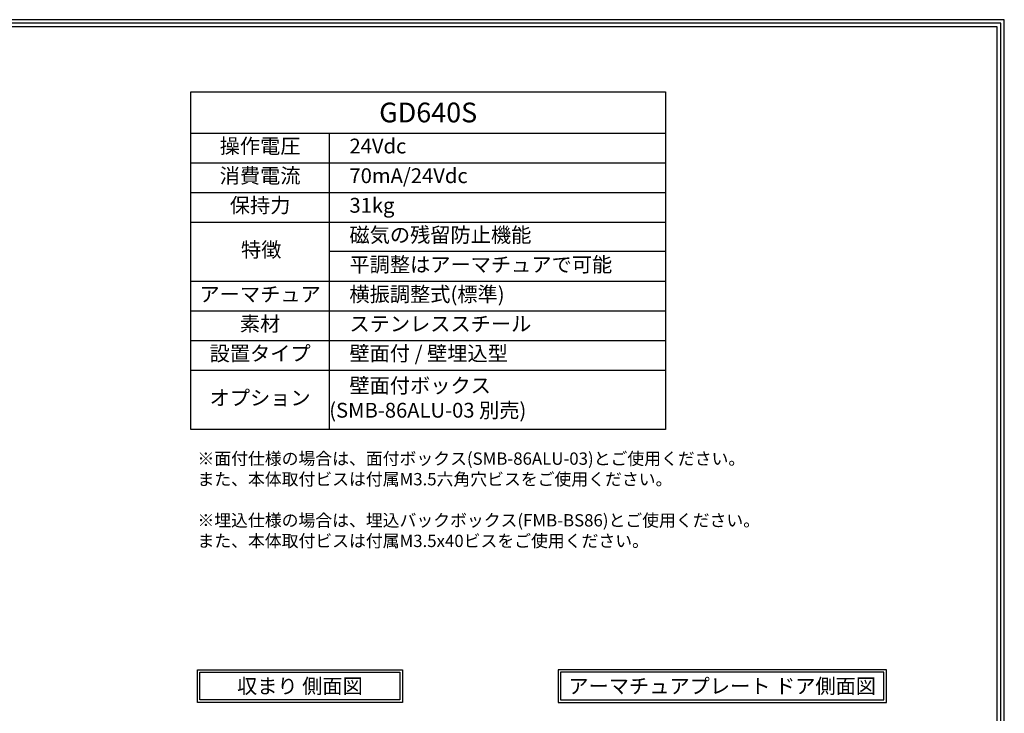
# Model space of a CAD drawing. Extents: x 0 to 443, y 0 to 313.
# Drawn here: x 244 to 443, y 172 to 313 of the extents above; entities that cross this region are included whole.
import ezdxf

# ---------------------------------------------------------------- set-up
doc = ezdxf.new("R2010")
doc.units = 0
doc.header["$LTSCALE"] = 5
doc.header["$MEASUREMENT"] = 0
doc.layers.add('図枠', color=3, linetype='CONTINUOUS')
doc.layers.add('注釈', color=7, linetype='CONTINUOUS')
doc.styles.add('1', font='txt')
doc.styles.add('ST_DESIGN_DIM', font='txt', dxfattribs={"width": 0.8})
doc.styles.add('寸法', font='txt')

msp = doc.modelspace()

# ---------------------------------------------------------------- linework, layer by layer
at = {"layer": '図枠', "linetype": 'Continuous'}
msp.add_lwpolyline([(0, 312.55), (0, 0), (442.94, 0), (442.94, 312.55), (0, 312.55)], close=True, dxfattribs=at)
at = {"layer": '図枠', "color": 0, "linetype": 'Continuous'}
msp.add_lwpolyline([(0.74, 311.82), (0.74, 0.74), (442.21, 0.74), (442.21, 311.82), (0.74, 311.82)], close=True, dxfattribs=at)
msp.add_lwpolyline([(1.47, 1.47), (441.47, 1.47), (441.47, 311.08), (1.47, 311.08), (1.47, 1.47)], dxfattribs=at)
at = {"layer": '注釈'}
for p, q in [((278.23, 289.56), (374.3, 289.56)), ((306.23, 289.56), (306.23, 229.53)), ((278.23, 283.56), (374.3, 283.56)), ((278.23, 277.55), (374.3, 277.55)), ((278.23, 271.55), (374.3, 271.55)), ((374.3, 265.55), (306.23, 265.55)), ((278.23, 259.54), (374.3, 259.54)), ((278.23, 253.54), (374.3, 253.54)), ((278.23, 247.54), (374.3, 247.54)), ((278.23, 241.53), (374.3, 241.53))]:
    msp.add_line(p, q, dxfattribs=at)
msp.add_lwpolyline([(374.3, 229.53), (278.23, 229.53), (278.23, 297.94), (374.3, 297.94), (374.3, 235.53)], close=True, dxfattribs=at)
at = {"layer": '注釈', "ltscale": 4}
for points in [[(279.54, 180.85), (321.04, 180.85), (321.04, 174.22), (279.54, 174.22)], [(280.04, 180.35), (320.54, 180.35), (320.54, 174.72), (280.04, 174.72)], [(419.06, 180.85), (352.56, 180.85), (352.56, 174.22), (419.06, 174.22)], [(418.56, 180.35), (353.06, 180.35), (353.06, 174.72), (418.56, 174.72)]]:
    msp.add_lwpolyline(points, close=True, dxfattribs=at)

# ---------------------------------------------------------------- texts
at = {"layer": '注釈'}
for s, insert, char_height, width, attachment_point, style in [('\\pxqc;GD640S', (278.23, 293.75), 4, 96.0755, 4, '寸法'), ('操作電圧', (292.23, 286.56), 3, 28.0002, 5, '寸法'), ('\u300024Vdc', (306.23, 286.56), 3, 53.0753, 4, '寸法'), ('消費電流', (292.23, 280.55), 3, 28.0002, 5, '寸法'), ('\u300070mA/24Vdc', (306.23, 280.55), 3, 53.0753, 4, '寸法'), ('保持力', (292.23, 274.55), 3, 28.0002, 5, '寸法'), ('\u300031kg', (306.23, 274.55), 3, 53.0753, 4, '寸法'), ('\u3000磁気の残留防止機能', (306.23, 268.55), 3, 53.0753, 4, '寸法'), ('特徴', (292.46, 265.55), 3, 28.4592, 5, '寸法'), ('\u3000平調整はアーマチュアで可能', (306.23, 262.55), 3, 68.0753, 4, '寸法'), ('アーマチュア', (292.23, 256.54), 3, 28.0002, 5, '寸法'), ('\u3000横振調整式(標準)', (306.23, 256.54), 3, 53.0753, 4, '寸法'), ('素材', (292.23, 250.54), 3, 28.0002, 5, '寸法'), ('\u3000ステンレススチール', (306.23, 250.54), 3, 53.0753, 4, '寸法'), ('設置タイプ', (292.23, 244.54), 3, 28.0002, 5, '寸法'), ('\u3000壁面付 / 壁埋込型', (306.23, 244.54), 3, 53.0753, 4, '寸法'), ('\u3000壁面付ボックス\\P\u3000(SMB-86ALU-03 別売)', (306.23, 235.53), 3, 68.0753, 4, '寸法'), ('オプション', (292.23, 235.53), 3, 28.0002, 5, '寸法'), ('※面付仕様の場合は、面付ボックス(SMB-86ALU-03)とご使用ください。\\P\u3000また、本体取付ビスは付属M3.5六角穴ビスをご使用ください。\\P\\P※埋込仕様の場合は、埋込バックボックス(FMB-BS86)とご使用ください。\\P\u3000また、本体取付ビスは付属M3.5x40ビスをご使用ください。', (279.54, 214.96), 2.5, 134.2987, 4, '1')]:
    msp.add_mtext(s, dxfattribs=dict(at, insert=insert, char_height=char_height, width=width, attachment_point=attachment_point, style=style))
at = {"layer": '注釈', "ltscale": 4, "char_height": 3, "attachment_point": 5, "style": 'ST_DESIGN_DIM'}
for s, insert, width in [('{\\W1;収まり 側面図}', (300.29, 177.53), 40.4977), ('{\\W1;アーマチュアプレート ドア側面図}', (385.81, 177.53), 65.4977)]:
    msp.add_mtext(s, dxfattribs=dict(at, insert=insert, width=width))

doc.saveas('drawing.dxf')
